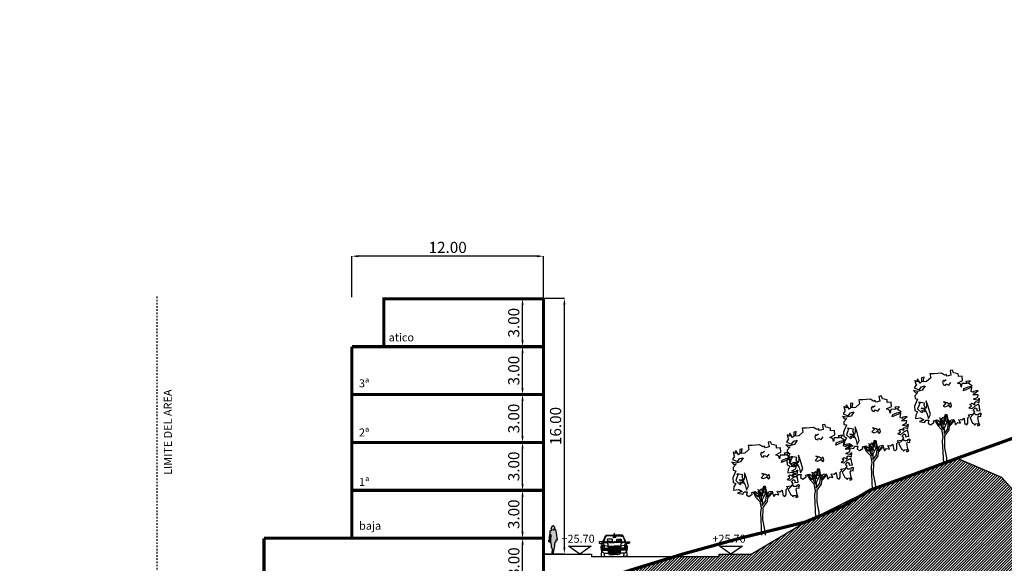
# Model space of a CAD drawing. Units: millimetres. Extents: x 551176 to 557839, y 4790570 to 4799469.
# Drawn here: x 556049 to 556110, y 4793470 to 4793504 of the extents above; entities that cross this region are included whole.
import ezdxf

# ---------------------------------------------------------------- set-up
doc = ezdxf.new("R2010")
doc.units = ezdxf.units.MM
doc.header["$LTSCALE"] = 0.001
doc.header["$MEASUREMENT"] = 0
doc.header["$PDMODE"] = 1
doc.header["$PDSIZE"] = -0.1
doc.linetypes.add('Secciones$0$DASHDOT', pattern=[1, 0.5, -0.25, 0, -0.25])
doc.layers.get('0').update_dxf_attribs({"linetype": 'CONTINUOUS'})
doc.layers.get('DEFPOINTS').update_dxf_attribs({"linetype": 'CONTINUOUS'})
for name, color, linetype in [('cajetin_1', 250, 'CONTINUOUS'), ('Secciones$0$--0TIERRA', 41, 'CONTINUOUS'), ('Secciones$0$-ARBOLES', 66, 'CONTINUOUS'), ('Secciones$0$0-CASAS', 20, 'CONTINUOUS'), ('Secciones$0$0-COPA', 66, 'CONTINUOUS'), ('Secciones$0$0-TRONCO', 7, 'CONTINUOUS'), ('Secciones$0$00-COTAS-EXT1', 14, 'CONTINUOUS'), ('Secciones$0$00-sombra', 251, 'CONTINUOUS'), ('Secciones$0$0_TERRENO', 92, 'CONTINUOUS')]:
    doc.layers.add(name, color=color, linetype=linetype)
doc.styles.add('Secciones$0$ISO50', font='ISO3098', dxfattribs={"height": 5})
doc.styles.add('Secciones$0$ROMANS9', font='ROMANS9.SHX', dxfattribs={"width": 0.85})
doc.dimstyles.new('Secciones$0$JAVIER', dxfattribs={"dimtxt": 0.7, "dimasz": 0.4, "dimexe": 0, "dimexo": 0, "dimgap": 0.2, "dimtad": 1, "dimzin": 0, "dimdsep": 46, "dimtxsty": 'Secciones$0$ROMANS9', "dimcen": 0.1, "dimclrd": 8, "dimclre": 8, "dimclrt": 8, "dimadec": 0, "dimazin": 0, "dimtfac": 1, "dimtix": 1, "dimtofl": 0, "dimtmove": 2, "dimatfit": 3, "dimfxl": 1, "dimtolj": 1, "dimtzin": 0, "dimarcsym": 0})

# ---------------------------------------------------------------- blocks, each defined once
blk = doc.blocks.new('*D78')
at = {"layer": 'DEFPOINTS', "color": 0}
for p in [(556080.135, 4793471.259), (556081.442, 4793471.259), (556081.442, 4793468.259)]:
    blk.add_point(p, dxfattribs=at)
at = {"layer": 'Secciones$0$00-COTAS-EXT1', "color": 8, "lineweight": -2}
for p, q in [((556081.442, 4793471.259), (556080.135, 4793471.259)), ((556080.135, 4793468.659), (556080.135, 4793470.859)), ((556081.442, 4793468.259), (556080.135, 4793468.259))]:
    blk.add_line(p, q, dxfattribs=at)
at = {"layer": 'Secciones$0$00-COTAS-EXT1', "color": 8}
for points in [[(556080.068, 4793470.859), (556080.201, 4793470.859), (556080.135, 4793471.259)], [(556080.068, 4793468.659), (556080.201, 4793468.659), (556080.135, 4793468.259)]]:
    blk.add_solid(points, dxfattribs=at)
at = {"layer": 'Secciones$0$00-COTAS-EXT1', "color": 8, "insert": (556079.585, 4793469.759), "char_height": 0.7, "attachment_point": 5, "rotation": 90, "style": 'Secciones$0$ROMANS9'}
blk.add_mtext('\\A1;3.00', dxfattribs=at)
blk = doc.blocks.new('*D79')
at = {"layer": 'DEFPOINTS', "color": 0}
for p in [(556080.13, 4793474.259), (556081.442, 4793474.259), (556081.442, 4793471.259)]:
    blk.add_point(p, dxfattribs=at)
at = {"layer": 'Secciones$0$00-COTAS-EXT1', "color": 8, "lineweight": -2}
for p, q in [((556081.442, 4793474.259), (556080.13, 4793474.259)), ((556080.13, 4793471.659), (556080.13, 4793473.859)), ((556081.442, 4793471.259), (556080.13, 4793471.259))]:
    blk.add_line(p, q, dxfattribs=at)
at = {"layer": 'Secciones$0$00-COTAS-EXT1', "color": 8}
for points in [[(556080.063, 4793473.859), (556080.196, 4793473.859), (556080.13, 4793474.259)], [(556080.063, 4793471.659), (556080.196, 4793471.659), (556080.13, 4793471.259)]]:
    blk.add_solid(points, dxfattribs=at)
at = {"layer": 'Secciones$0$00-COTAS-EXT1', "color": 8, "insert": (556079.58, 4793472.759), "char_height": 0.7, "attachment_point": 5, "rotation": 90, "style": 'Secciones$0$ROMANS9'}
blk.add_mtext('\\A1;3.00', dxfattribs=at)
blk = doc.blocks.new('*D80')
at = {"layer": 'DEFPOINTS', "color": 0}
for p in [(556080.13, 4793477.259), (556080.786, 4793477.259), (556080.786, 4793474.259)]:
    blk.add_point(p, dxfattribs=at)
at = {"layer": 'Secciones$0$00-COTAS-EXT1', "color": 8, "lineweight": -2}
for p, q in [((556080.786, 4793477.259), (556080.13, 4793477.259)), ((556080.13, 4793474.659), (556080.13, 4793476.859)), ((556080.786, 4793474.259), (556080.13, 4793474.259))]:
    blk.add_line(p, q, dxfattribs=at)
at = {"layer": 'Secciones$0$00-COTAS-EXT1', "color": 8}
for points in [[(556080.063, 4793476.859), (556080.196, 4793476.859), (556080.13, 4793477.259)], [(556080.063, 4793474.659), (556080.196, 4793474.659), (556080.13, 4793474.259)]]:
    blk.add_solid(points, dxfattribs=at)
at = {"layer": 'Secciones$0$00-COTAS-EXT1', "color": 8, "insert": (556079.58, 4793475.759), "char_height": 0.7, "attachment_point": 5, "rotation": 90, "style": 'Secciones$0$ROMANS9'}
blk.add_mtext('\\A1;3.00', dxfattribs=at)
blk = doc.blocks.new('*D81')
at = {"layer": 'DEFPOINTS', "color": 0}
for p in [(556080.13, 4793480.259), (556081.442, 4793480.259), (556080.786, 4793477.259)]:
    blk.add_point(p, dxfattribs=at)
at = {"layer": 'Secciones$0$00-COTAS-EXT1', "color": 8, "lineweight": -2}
for p, q in [((556081.442, 4793480.259), (556080.13, 4793480.259)), ((556080.13, 4793477.659), (556080.13, 4793479.859)), ((556080.786, 4793477.259), (556080.13, 4793477.259))]:
    blk.add_line(p, q, dxfattribs=at)
at = {"layer": 'Secciones$0$00-COTAS-EXT1', "color": 8}
for points in [[(556080.063, 4793479.859), (556080.196, 4793479.859), (556080.13, 4793480.259)], [(556080.063, 4793477.659), (556080.196, 4793477.659), (556080.13, 4793477.259)]]:
    blk.add_solid(points, dxfattribs=at)
at = {"layer": 'Secciones$0$00-COTAS-EXT1', "color": 8, "insert": (556079.58, 4793478.759), "char_height": 0.7, "attachment_point": 5, "rotation": 90, "style": 'Secciones$0$ROMANS9'}
blk.add_mtext('\\A1;3.00', dxfattribs=at)
blk = doc.blocks.new('*D82')
at = {"layer": 'DEFPOINTS', "color": 0}
for p in [(556080.13, 4793483.259), (556081.442, 4793483.259), (556081.442, 4793480.259)]:
    blk.add_point(p, dxfattribs=at)
at = {"layer": 'Secciones$0$00-COTAS-EXT1', "color": 8, "lineweight": -2}
for p, q in [((556081.442, 4793483.259), (556080.13, 4793483.259)), ((556080.13, 4793480.659), (556080.13, 4793482.859)), ((556081.442, 4793480.259), (556080.13, 4793480.259))]:
    blk.add_line(p, q, dxfattribs=at)
at = {"layer": 'Secciones$0$00-COTAS-EXT1', "color": 8}
for points in [[(556080.063, 4793482.859), (556080.196, 4793482.859), (556080.13, 4793483.259)], [(556080.063, 4793480.659), (556080.196, 4793480.659), (556080.13, 4793480.259)]]:
    blk.add_solid(points, dxfattribs=at)
at = {"layer": 'Secciones$0$00-COTAS-EXT1', "color": 8, "insert": (556079.58, 4793481.759), "char_height": 0.7, "attachment_point": 5, "rotation": 90, "style": 'Secciones$0$ROMANS9'}
blk.add_mtext('\\A1;3.00', dxfattribs=at)
blk = doc.blocks.new('*D83')
at = {"layer": 'DEFPOINTS', "color": 0}
for p in [(556080.13, 4793486.259), (556081.442, 4793486.259), (556081.442, 4793483.259)]:
    blk.add_point(p, dxfattribs=at)
at = {"layer": 'Secciones$0$00-COTAS-EXT1', "color": 8, "lineweight": -2}
for p, q in [((556081.442, 4793486.259), (556080.13, 4793486.259)), ((556080.13, 4793483.659), (556080.13, 4793485.859)), ((556081.442, 4793483.259), (556080.13, 4793483.259))]:
    blk.add_line(p, q, dxfattribs=at)
at = {"layer": 'Secciones$0$00-COTAS-EXT1', "color": 8}
for points in [[(556080.063, 4793485.859), (556080.196, 4793485.859), (556080.13, 4793486.259)], [(556080.063, 4793483.659), (556080.196, 4793483.659), (556080.13, 4793483.259)]]:
    blk.add_solid(points, dxfattribs=at)
at = {"layer": 'Secciones$0$00-COTAS-EXT1', "color": 8, "insert": (556079.58, 4793484.759), "char_height": 0.7, "attachment_point": 5, "rotation": 90, "style": 'Secciones$0$ROMANS9'}
blk.add_mtext('\\A1;3.00', dxfattribs=at)
blk = doc.blocks.new('Secciones$0$03120505')
for p, q in [((0, 145.6), (0, 141.6)), ((-3.8, 65), (-3.8, 63.1)), ((3.8, 65), (3.8, 63.1)), ((-79, 0), (-60.9, 0)), ((-37.4, 36.9), (0, 36.9)), ((-37.4, 36.4), (0, 36.4)), ((-37.4, 35), (0, 35)), ((-37.4, 34.3), (0, 34.3)), ((-36.7, 32.4), (0, 32.4)), ((-36.4, 31.7), (0, 31.7)), ((-3.8, 58), (-3.8, 56.1)), ((37.4, 36.9), (0, 36.9)), ((37.4, 36.4), (0, 36.4)), ((37.4, 35), (0, 35)), ((37.4, 34.3), (0, 34.3)), ((36.7, 32.4), (0, 32.4)), ((36.4, 31.7), (0, 31.7)), ((3.8, 58), (3.8, 56.1)), ((79, 0), (61, 0))]:
    blk.add_line(p, q)
for points in [[(-66.5, 21.6), (-67.4, 23.5), (-71.8, 26.3), (-77.7, 41.3), (-78.9, 43.4), (-78.6, 46.3), (-78.2, 48), (-79.1, 49.6), (-78.9, 50.9), (-78.4, 52.8), (-80.3, 58.6), (-79.1, 62.7), (-78.9, 66.6), (-77.9, 72.1), (-74.9, 79.1), (-74.4, 80.7), (-73.3, 84.4), (-67, 102.1), (-60.1, 120), (-54.5, 130.9), (-51.1, 133.2), (-47.2, 133.6), (-45.6, 133.2), (-37.3, 133.6), (-25.3, 134.5), (-10.8, 135), (-1.5, 135.1), (-1.3, 135.1)], [(0, 132.2), (-2, 132.2), (-9.8, 131.9), (-23.2, 131.5), (-36.6, 131.1), (-46.3, 130.2), (-52.2, 128.6), (-54.8, 126.3), (-60.4, 114.8), (-67.5, 94), (-68.9, 90.1), (-68.2, 87.8), (-66.6, 87.3), (-61.3, 88.2), (-57.2, 87.1), (-46.8, 87.8), (-31.6, 88.9), (-15, 88.9), (0, 88.6)], [(0, 130.2), (-2, 130.2), (-9.8, 130), (-36.5, 129.1), (-45.9, 128.2), (-51.3, 126.8), (-53.2, 125.1), (-58.6, 114), (-65.7, 93.4), (-66.8, 90), (-66.7, 89.4), (-66.5, 89.3), (-64.3, 89.7)], [(0, 124.8), (-5.1, 124.8), (-8.7, 119.5), (-8, 118.4), (0, 118.4)], [(0, 129), (-1.4, 129), (-1.4, 126.7), (-0.9, 126.2), (-0.2, 122.5), (-0.2, 121.6), (0, 121.2)], [(0.1, 134.1), (-1.3, 134.1), (-1.3, 136.4), (-0.8, 136.9), (-0.1, 140.6), (-0.1, 141.5), (0, 141.6)], [(-0.1, 134.1), (1.3, 134.1), (1.3, 136.4), (0.8, 136.9), (0.1, 140.6), (0.1, 141.5), (0, 141.6)], [(0, 132.2), (2, 132.2), (9.9, 131.9), (23.2, 131.5), (36.6, 131.1), (46.3, 130.2), (52.3, 128.6), (54.8, 126.3), (60.4, 114.8), (67.5, 94), (68.9, 90.1), (68.3, 87.8), (66.6, 87.3), (61.4, 88.2), (57.2, 87.1), (55, 87.3)], [(0, 130.2), (2, 130.2), (9.8, 130), (36.5, 129.1), (45.9, 128.2), (51.3, 126.8), (53.3, 125.1), (58.6, 114), (65.7, 93.4), (66.9, 90), (66.7, 89.4), (66.5, 89.3), (64.3, 89.7)], [(0, 129), (1.4, 129), (1.4, 126.7), (0.9, 126.2), (0.2, 122.5), (0.2, 121.6), (0, 121.2)], [(0, 124.8), (5.1, 124.8), (8.8, 119.5), (8.1, 118.4), (0, 118.4)], [(66.5, 21.6), (67.4, 23.5), (71.8, 26.3), (77.8, 41.3), (78.9, 43.4), (78.7, 46.3), (78.2, 48), (79.1, 49.6), (78.9, 50.9), (78.5, 52.8), (80.3, 58.6), (79.1, 62.7), (78.9, 66.6), (78, 72.1), (74.9, 79.1), (74.5, 80.7), (73.3, 84.4), (67.1, 102.1), (60.1, 120), (54.6, 130.9), (51.1, 133.2), (47.2, 133.6), (45.6, 133.2), (37.3, 133.6), (25.3, 134.5), (10.8, 135), (1.6, 135.1), (1.3, 135.1)], [(-68.1, 99.2), (-68.9, 99.1), (-72.6, 91), (-77.5, 90.4), (-79.8, 91.8), (-86.9, 92.7), (-94.7, 91.5), (-95.9, 88.1), (-95.4, 83), (-88.5, 81.2), (-80.4, 81.2), (-78.4, 83.2), (-75.8, 83.5), (-73.8, 82.7)], [(-79, 36.9), (-80.3, 42), (-82.3, 48.5), (-80.5, 50.3), (-81.9, 54.2), (-81.8, 64.6), (-78.9, 66.4)], [(-79.8, 57), (-81.8, 64.6)], [(-74.8, 52.8), (-71, 68.4), (-69.8, 69.6), (-65.7, 69.2), (-41.1, 67.9), (-38.8, 65.9), (0, 65.9)], [(-67.6, 87.6), (-68.7, 83.2), (-68.3, 79.3), (-65.5, 68.9), (-65.5, 52.8)], [(-66.7, 87.4), (-67.8, 83.1), (-67.4, 79.5), (-64.6, 69), (-64.6, 52.8)], [(-64.3, 89.7), (-56.9, 90.1), (-44, 91), (-26.5, 91.2), (-14.1, 91.7), (-14, 91.7)], [(-50.7, 94.3), (-20.5, 95.2)], [(-45.2, 87.9), (-44.5, 85.5), (-39, 71.4)], [(-42, 68), (-37.6, 57.1), (-38, 53.5)], [(-39.2, 95.6), (-40.8, 97.7), (-41.7, 108.3), (-40.6, 110.3), (-37.8, 110.8), (-17.7, 111.5), (-15.4, 110.3), (-14.5, 107.8), (-14, 97.4), (-16.4, 95.3), (-17.7, 95.1)], [(-38.5, 65), (-39.2, 64.7), (-38.5, 63.1)], [(-38.7, 63.1), (-3.8, 63.1)], [(-38.5, 65), (-3.8, 65)], [(-16.6, 94.6), (-10.2, 94.6), (-8.5, 93), (-8.4, 92.1)], [(-13.1, 86.3), (-12.5, 87.5)], [(-6.7, 91.5), (0, 91.4)], [(0.8, 91.4), (0, 91.4)], [(48.4, 87.7), (46.8, 87.8), (31.6, 88.9), (15, 88.9), (0, 88.6)], [(74.8, 52.8), (71.1, 68.4), (69.9, 69.6), (65.7, 69.2), (41.1, 67.9), (38.8, 65.9), (0, 65.9)], [(2.7, 58.3), (2.9, 60), (2.7, 61.9), (3.1, 63.3)], [(38.5, 65), (3.8, 65)], [(38.8, 63.1), (3.8, 63.1)], [(4.8, 92.6), (35.1, 93.4)], [(8.4, 91.3), (8.4, 91.2)], [(15.1, 94.6), (10.2, 94.6), (8.7, 93.2)], [(13.2, 86.3), (12.5, 87.5)], [(16.7, 96), (15.7, 102.9), (15.9, 107.7), (17.3, 110), (19.9, 110), (38.5, 110.5), (40.3, 109.7), (42.4, 108.2), (44, 100.3), (43.4, 97)], [(38.1, 91.1), (26.5, 91.2), (19.5, 91.5)], [(42, 68), (37.6, 57.1), (38, 53.5)], [(38.5, 65), (39.3, 64.7), (38.5, 63.1)], [(45.2, 87.9), (44.5, 85.5), (39, 71.4)], [(64.3, 89.7), (56.9, 90.1), (44.8, 90.9)], [(66.7, 87.4), (67.8, 83.1), (67.4, 79.5), (64.6, 69), (64.6, 52.8)], [(67.6, 87.6), (68.7, 83.2), (68.3, 79.3), (65.5, 68.9), (65.5, 52.8)], [(68.1, 99.2), (68.9, 99.1), (72.6, 91), (77.5, 90.4), (79.8, 91.8), (86.9, 92.7), (94.7, 91.5), (95.9, 88.1), (95.5, 83), (88.5, 81.2), (80.5, 81.2), (78.4, 83.2), (75.8, 83.5), (73.9, 82.7)], [(79, 36.9), (80.3, 42), (82.3, 48.5), (80.5, 50.3), (81.9, 54.2), (81.9, 64.6), (78.9, 66.4)], [(79.8, 57), (81.9, 64.6)], [(-79, 0), (-80.4, 1.4), (-81.5, 3), (-79.4, 5.3), (-78.9, 43.4)], [(-79, 50.1), (0, 50.1)], [(-78.6, 46.6), (0, 46.6)], [(-78.4, 52.8), (0.2, 52.8)], [(-78.4, 48.3), (0, 48.3)], [(-77.6, 41), (0, 41)], [(-74.6, 53.5), (0.2, 53.5)], [(-66.5, 21.6), (0, 21.6)], [(-60.9, 0), (-59.6, 1.4), (-58.4, 3), (-60.5, 5.3), (-60.7, 21.6)], [(0, 37.8), (-34, 38), (-37.2, 37.3), (-37.9, 35.7), (-37.5, 29.4), (-37, 27.1), (-34.7, 26.9), (0, 26.9)], [(-37.9, 35.7), (-36.1, 30.8), (-33.5, 29.4), (0, 29.4)], [(-37.8, 61.5), (-3.8, 61.5)], [(-37.8, 61.5), (-36.9, 59.6)], [(-37.5, 21.6), (-34.3, 16.5), (-33.3, 13.3), (-31.2, 12.2), (-22.5, 11.7), (-20.4, 13.3), (0, 13.3)], [(-36.9, 59.6), (-3.8, 59.6)], [(-36.2, 58), (-3.8, 58)], [(-36.2, 58), (-35.3, 56.1)], [(-35.3, 56.1), (-3.8, 56.1)], [(-23.8, 41), (-23.6, 44), (-23.2, 44.7), (-22.7, 44.9), (0, 44.9)], [(74.6, 53.5), (-0.2, 53.5)], [(78.5, 52.8), (-0.2, 52.8)], [(79, 50.1), (0, 50.1)], [(78.4, 48.3), (0, 48.3)], [(78.6, 46.6), (0, 46.6)], [(23.8, 41), (23.6, 44), (23.2, 44.7), (22.7, 44.9), (0, 44.9)], [(77.6, 41), (0, 41)], [(0, 37.8), (34, 38), (37.2, 37.3), (37.9, 35.7), (37.5, 29.4), (37, 27.1), (34.7, 26.9), (0, 26.9)], [(37.9, 35.7), (36.1, 30.8), (33.5, 29.4), (0, 29.4)], [(66.5, 21.6), (0, 21.6)], [(37.5, 21.6), (34.3, 16.5), (33.4, 13.3), (31.3, 12.2), (22.5, 11.7), (20.5, 13.3), (0, 13.3)], [(37.8, 61.5), (3.8, 61.5)], [(36.9, 59.6), (3.8, 59.6)], [(36.2, 58), (3.8, 58)], [(35.3, 56.1), (3.8, 56.1)], [(36.2, 58), (35.3, 56.1)], [(37.8, 61.5), (36.9, 59.6)], [(61, 0), (59.6, 1.4), (58.5, 3), (60.5, 5.3), (60.7, 21.6)], [(79, 0), (80.4, 1.4), (81.5, 3), (79.5, 5.3), (78.9, 43.4)]]:
    blk.add_lwpolyline(points)
for points in [[(-4.2, 88.4), (-19.6, 93.5), (-54.9, 92.8), (-54.4, 93.8), (-33.7, 97), (-25.6, 96.5), (-7.6, 91.8), (-1.6, 89.8), (0.2, 88.4)], [(-2.7, 63.3), (-0.8, 62.4), (-0.4, 62.6), (-0.5, 64.2), (1.5, 64.9), (2.4, 64), (2.7, 62.3), (1.9, 60), (2.7, 58.5), (3.3, 56.2), (3.1, 55.7), (1.9, 55.9), (1.7, 56.8), (0.6, 57.5), (-1, 56.6), (-1.5, 55.4), (-2.2, 56.4), (-2.2, 57.1), (-1.5, 56.8), (-0.1, 60), (-1.3, 60), (-2.7, 59.1), (-3.3, 59.9), (-2.4, 60.5), (-1.9, 62.4), (-3.3, 62.4), (-2.7, 63.7)], [(51.4, 86.7), (36, 91.8), (0.7, 91.1), (1.1, 92), (21.9, 95.2), (30, 94.7), (47.9, 90.1), (53.9, 88.1), (55.8, 86.7)]]:
    blk.add_lwpolyline(points, close=True)
for radius, start, end in [(22.9, 33.54564, 135.03392), (20.5, 37.1465, 124.6757)]:
    blk.add_arc((30.8, 77.9), radius, start, end)
blk = doc.blocks.new('Secciones$0$Arb002a')
at = {"layer": 'Secciones$0$0-COPA'}
for points in [[(194, 555), (215, 549), (244, 570), (251, 517), (254, 498), (269, 501), (274, 486), (292, 509), (292, 578), (312, 599), (297, 613), (356, 623), (354, 613), (319, 578), (350, 508), (367, 502), (378, 484), (391, 501), (419, 503), (413, 477), (442, 485), (431, 514), (417, 579), (428, 596), (456, 594), (453, 617), (463, 624), (447, 634), (424, 627), (431, 613), (390, 613), (379, 625), (363, 627), (366, 637), (380, 650), (359, 676), (383, 701), (403, 690), (403, 663), (445, 670), (437, 692), (436, 719), (426, 747), (377, 722), (340, 687), (304, 699), (338, 725), (318, 743), (344, 761), (372, 745), (384, 751), (370, 766), (392, 781), (432, 767), (438, 817), (419, 812), (417, 793), (363, 811), (415, 837), (419, 863), (353, 863), (421, 920), (363, 908), (362, 893), (333, 906), (342, 960), (236, 914), (243, 942), (294, 965), (347, 975), (297, 1009), (325, 1038), (267, 1033), (283, 1008), (218, 1005), (208, 961), (202, 996), (162, 1012), (226, 1042), (220, 1099), (173, 1094), (172, 1128), (112, 1140), (98, 1175), (69, 1169), (78, 1110), (32, 1099), (19, 1119), (-1, 1109), (-40, 1136), (-132, 1128), (-185, 1128), (-174, 1076), (-225, 1031), (-267, 1027), (-257, 1085), (-287, 1079), (-287, 1027), (-306, 1011), (-339, 1064), (-345, 1042), (-339, 1026), (-371, 1043), (-359, 998), (-353, 994), (-381, 953), (-317, 926), (-288, 965), (-245, 975), (-281, 921), (-339, 908), (-388, 919), (-361, 889), (-335, 892), (-373, 851), (-370, 818), (-337, 812), (-377, 723), (-371, 666), (-338, 651), (-361, 608), (-365, 568), (-301, 578), (-260, 552), (-315, 529), (-250, 518), (-232, 548), (-197, 547), (-204, 509), (-175, 490), (-133, 519), (-137, 537), (-94, 552), (-60, 527)], [(22, 1053), (-8, 1031), (-14, 1046), (-27, 1024), (-15, 988), (11, 981), (22, 1003), (55, 986), (80, 1020)], [(-66, 578), (-32, 567), (-16, 586), (1, 581), (13, 620), (30, 616), (42, 552), (65, 523), (81, 550), (116, 557), (123, 536), (138, 488), (165, 516), (200, 508), (179, 555)]]:
    blk.add_lwpolyline(points, dxfattribs=at)
for points in [[(-311, 758), (-324, 726), (-339, 688), (-289, 641), (-269, 652), (-288, 674), (-246, 655), (-253, 679), (-295, 697), (-256, 696), (-221, 634), (-203, 567), (-177, 619), (-205, 717), (-229, 787), (-227, 725), (-236, 692), (-257, 731), (-250, 758), (-302, 768), (-326, 770)], [(57, 746), (32, 764), (-12, 776), (17, 765), (-19, 724), (5, 714), (49, 730), (46, 739), (73, 707), (87, 727), (80, 765)]]:
    blk.add_lwpolyline(points, close=True, dxfattribs=at)
at = {"layer": 'Secciones$0$0-TRONCO'}
for points in [[(29, 618), (29, 523), (-7, 448), (-7, 374), (39, 438), (49, 543)], [(2, 574), (13, 532), (16, 618)], [(-121, 543), (-85, 478), (-37, 428), (-20, 343), (-30, 289), (-15, 5)], [(-112, 545), (-70, 487), (-55, 483), (-50, 546)], [(-44, 533), (-42, 468), (-20, 432), (-13, 432), (-16, 491), (-57, 559)], [(-48, 570), (-1, 491), (-7, 580)], [(124, 540), (58, 467), (55, 424), (-1, 351), (-2, 199), (23, 74), (29, 5)], [(62, 533), (55, 484), (108, 544)]]:
    blk.add_lwpolyline(points, dxfattribs=at)
blk = doc.blocks.new('*D240')
at = {"layer": 'DEFPOINTS', "color": 0}
for p in [(556069.442, 4793488.927), (556069.442, 4793486.37), (556081.442, 4793486.289)]:
    blk.add_point(p, dxfattribs=at)
at = {"layer": 'Secciones$0$00-COTAS-EXT1', "color": 8, "lineweight": -2}
for p, q in [((556069.442, 4793486.37), (556069.442, 4793488.927)), ((556081.042, 4793488.927), (556069.842, 4793488.927)), ((556081.442, 4793486.289), (556081.442, 4793488.927))]:
    blk.add_line(p, q, dxfattribs=at)
at = {"layer": 'Secciones$0$00-COTAS-EXT1', "color": 8}
for points in [[(556069.842, 4793488.993), (556069.842, 4793488.86), (556069.442, 4793488.927)], [(556081.042, 4793488.993), (556081.042, 4793488.86), (556081.442, 4793488.927)]]:
    blk.add_solid(points, dxfattribs=at)
at = {"layer": 'Secciones$0$00-COTAS-EXT1', "color": 8, "insert": (556075.442, 4793489.477), "char_height": 0.7, "attachment_point": 5, "style": 'Secciones$0$ROMANS9'}
blk.add_mtext('\\A1;12.00', dxfattribs=at)
blk = doc.blocks.new('*D242')
at = {"layer": 'DEFPOINTS', "color": 0}
for p in [(556081.442, 4793486.289), (556082.75, 4793486.289), (556081.442, 4793470.289)]:
    blk.add_point(p, dxfattribs=at)
at = {"layer": 'Secciones$0$00-COTAS-EXT1', "color": 8, "lineweight": -2}
for p, q in [((556081.442, 4793486.289), (556082.75, 4793486.289)), ((556082.75, 4793470.689), (556082.75, 4793485.889)), ((556081.442, 4793470.289), (556082.75, 4793470.289))]:
    blk.add_line(p, q, dxfattribs=at)
at = {"layer": 'Secciones$0$00-COTAS-EXT1', "color": 8}
for points in [[(556082.684, 4793485.889), (556082.817, 4793485.889), (556082.75, 4793486.289)], [(556082.684, 4793470.689), (556082.817, 4793470.689), (556082.75, 4793470.289)]]:
    blk.add_solid(points, dxfattribs=at)
at = {"layer": 'Secciones$0$00-COTAS-EXT1', "color": 8, "insert": (556082.2, 4793478.289), "char_height": 0.7, "attachment_point": 5, "rotation": 90, "style": 'Secciones$0$ROMANS9'}
blk.add_mtext('\\A1;16.00', dxfattribs=at)
blk = doc.blocks.new('Secciones')
blk.add_hatch(color=252).paths.add_polyline_path([(556081.879, 4793471.146), (556081.879, 4793471.096), (556081.887, 4793471.028), (556081.884, 4793471.006), (556081.886, 4793470.993), (556081.891, 4793470.988), (556081.894, 4793470.99), (556081.902, 4793470.928), (556081.924, 4793470.822), (556081.929, 4793470.723), (556081.933, 4793470.694), (556081.956, 4793470.632), (556081.981, 4793470.556), (556081.986, 4793470.527), (556081.988, 4793470.505), (556081.985, 4793470.502), (556081.982, 4793470.487), (556081.981, 4793470.448), (556081.981, 4793470.433), (556081.978, 4793470.43), (556081.974, 4793470.422), (556081.974, 4793470.391), (556081.969, 4793470.342), (556081.98, 4793470.338), (556081.994, 4793470.337), (556081.993, 4793470.322), (556081.988, 4793470.318), (556081.987, 4793470.306), (556081.979, 4793470.277), (556081.976, 4793470.262), (556081.986, 4793470.256), (556082.007, 4793470.254), (556082.036, 4793470.253), (556082.058, 4793470.254), (556082.063, 4793470.269), (556082.063, 4793470.283), (556082.068, 4793470.314), (556082.073, 4793470.334), (556082.073, 4793470.357), (556082.072, 4793470.36), (556082.069, 4793470.365), (556082.082, 4793470.446), (556082.095, 4793470.494), (556082.118, 4793470.585), (556082.135, 4793470.66), (556082.143, 4793470.731), (556082.141, 4793470.807), (556082.146, 4793470.871), (556082.183, 4793471.018), (556082.201, 4793471.025), (556082.224, 4793471.031), (556082.236, 4793471.039), (556082.244, 4793471.052), (556082.229, 4793471.165), (556082.315, 4793471.167), (556082.292, 4793471.294), (556082.269, 4793471.426), (556082.248, 4793471.606), (556082.244, 4793471.701), (556082.24, 4793471.72), (556082.221, 4793471.762), (556082.22, 4793471.77), (556082.206, 4793471.783), (556082.199, 4793471.786), (556082.184, 4793471.796), (556082.159, 4793471.803), (556082.141, 4793471.804), (556082.127, 4793471.8), (556082.11, 4793471.79), (556082.102, 4793471.778), (556082.093, 4793471.769), (556082.081, 4793471.775), (556082.077, 4793471.787), (556082.081, 4793471.789), (556082.09, 4793471.789), (556082.102, 4793471.79), (556082.106, 4793471.794), (556082.106, 4793471.8), (556082.108, 4793471.807), (556082.113, 4793471.825), (556082.118, 4793471.836), (556082.127, 4793471.852), (556082.13, 4793471.869), (556082.139, 4793471.875), (556082.149, 4793471.886), (556082.153, 4793471.9), (556082.156, 4793471.917), (556082.156, 4793471.934), (556082.15, 4793471.951), (556082.139, 4793471.964), (556082.137, 4793471.972), (556082.129, 4793471.975), (556082.119, 4793471.978), (556082.113, 4793471.986), (556082.088, 4793472.008), (556082.06, 4793472.024), (556082.041, 4793472.029), (556082.024, 4793472.027), (556082.004, 4793472.015), (556081.971, 4793471.985), (556081.95, 4793471.957), (556081.941, 4793471.936), (556081.935, 4793471.909), (556081.932, 4793471.905), (556081.925, 4793471.899), (556081.919, 4793471.892), (556081.917, 4793471.894), (556081.914, 4793471.894), (556081.91, 4793471.889), (556081.909, 4793471.882), (556081.912, 4793471.875), (556081.915, 4793471.866), (556081.914, 4793471.855), (556081.918, 4793471.848), (556081.928, 4793471.833), (556081.935, 4793471.827), (556081.938, 4793471.823), (556081.942, 4793471.812), (556081.949, 4793471.808), (556081.961, 4793471.806), (556081.973, 4793471.808), (556081.977, 4793471.807), (556081.969, 4793471.77), (556081.964, 4793471.765), (556081.935, 4793471.742), (556081.912, 4793471.731), (556081.892, 4793471.721), (556081.868, 4793471.711), (556081.849, 4793471.697), (556081.842, 4793471.691), (556081.835, 4793471.679), (556081.834, 4793471.65), (556081.833, 4793471.613), (556081.834, 4793471.571), (556081.84, 4793471.536), (556081.826, 4793471.422), (556081.821, 4793471.405), (556081.812, 4793471.387), (556081.805, 4793471.353), (556081.797, 4793471.264), (556081.79, 4793471.168), (556081.777, 4793471.124), (556081.766, 4793471.092), (556081.763, 4793471.07), (556081.77, 4793471.047), (556081.777, 4793471.038), (556081.795, 4793471.022), (556081.806, 4793471.013), (556081.816, 4793471.01), (556081.821, 4793471.014), (556081.821, 4793471.021), (556081.815, 4793471.029), (556081.804, 4793471.041), (556081.796, 4793471.047), (556081.802, 4793471.053), (556081.805, 4793471.072), (556081.813, 4793471.093), (556081.821, 4793471.116), (556081.819, 4793471.131), (556081.82, 4793471.152), (556081.827, 4793471.184), (556081.852, 4793471.245), (556081.872, 4793471.307), (556081.885, 4793471.356), (556081.889, 4793471.379), (556081.888, 4793471.405), (556081.892, 4793471.436), (556081.905, 4793471.501), (556081.909, 4793471.434), (556081.904, 4793471.389), (556081.895, 4793471.334), (556081.885, 4793471.264)])
at = {"layer": 'Secciones$0$--0TIERRA'}
h = blk.add_hatch(dxfattribs=at)
h.set_pattern_fill('ANSI31', color=256, style=0)
h.set_pattern_definition([(45, (0, 0), (-0.0883883476483, 0.0883883476483), [])])
h.paths.add_polyline_path([(556120.174, 4793473.809), (556120.17, 4793473.806), (556120.165, 4793473.809), (556118.785, 4793473.809), (556118.785, 4793473.659), (556112.785, 4793473.659), (556112.785, 4793473.809), (556112.035, 4793473.809), (556112.031, 4793473.806), (556112.026, 4793473.809), (556111.285, 4793473.809), (556110.12, 4793475.078), (556107.346, 4793476.265), (556104.648, 4793475.265), (556101.881, 4793474.265), (556100.217, 4793473.265), (556097.821, 4793472.265), (556094.442, 4793470.259), (556093.183, 4793470.259), (556093.179, 4793470.256), (556093.175, 4793470.259), (556092.442, 4793470.259), (556092.442, 4793470.109), (556089.658, 4793470.109), (556086.913, 4793469.265), (556083.89, 4793468.265), (556081.442, 4793467.411), (556081.442, 4793465.259), (556081.442, 4793465.259), (556081.442, 4793462.259), (556067.855, 4793462.259), (556066.246, 4793461.829), (556061.938, 4793460.224), (556059.775, 4793459.07), (556055.961, 4793458.722), (556053.048, 4793458.278), (556050.241, 4793456.421), (556048.637, 4793455.876), (556048.637, 4793451.12), (556179.78, 4793451.12), (556179.78, 4793503.744), (556176.665, 4793502.871), (556162.644, 4793488.21), (556162.28, 4793488.565), (556162.28, 4793485.565), (556147.28, 4793485.565), (556145.274, 4793485.565), (556145.274, 4793485.565), (556145.274, 4793485.415), (556139.274, 4793485.415), (556139.274, 4793485.565), (556137.879, 4793485.565), (556137.759, 4793485.558), (556137.76, 4793485.565), (556137.274, 4793485.565), (556134.638, 4793485.765), (556130.812, 4793484.411), (556125.13, 4793481.76), (556122.416, 4793479.255), (556120.285, 4793476.639), (556120.285, 4793474.317), (556120.886, 4793474.317), (556120.285, 4793473.888), (556120.285, 4793473.809)])
h.paths.add_polyline_path([(556071.384, 4793459.592), (556074, 4793459.592), (556074, 4793458.542), (556071.384, 4793458.542)], flags=24)
h.paths.add_polyline_path([(556081.86, 4793459.592), (556084.024, 4793459.592), (556084.024, 4793458.542), (556081.86, 4793458.542)], flags=24)
h.paths.add_polyline_path([(556087.36, 4793459.592), (556089.524, 4793459.592), (556089.524, 4793458.542), (556087.36, 4793458.542)], flags=24)
h.paths.add_polyline_path([(556092.36, 4793459.592), (556094.524, 4793459.592), (556094.524, 4793458.542), (556092.36, 4793458.542)], flags=24)
h.paths.add_polyline_path([(556111.01, 4793464.934), (556113.06, 4793464.934), (556113.06, 4793463.884), (556111.01, 4793463.884)], flags=24)
h.paths.add_polyline_path([(556114.703, 4793464.934), (556116.867, 4793464.934), (556116.867, 4793463.884), (556114.703, 4793463.884)], flags=24)
h.paths.add_polyline_path([(556118.51, 4793464.934), (556120.56, 4793464.934), (556120.56, 4793463.884), (556118.51, 4793463.884)], flags=24)
h.paths.add_polyline_path([(556137.187, 4793482.652), (556139.35, 4793482.652), (556139.35, 4793481.602), (556137.187, 4793481.602)], flags=24)
h.paths.add_polyline_path([(556141.187, 4793482.652), (556143.35, 4793482.652), (556143.35, 4793481.602), (556141.187, 4793481.602)], flags=24)
h.paths.add_polyline_path([(556145.187, 4793482.652), (556147.35, 4793482.652), (556147.35, 4793481.602), (556145.187, 4793481.602)], flags=24)
h.paths.add_polyline_path([(556151.958, 4793482.652), (556154.575, 4793482.652), (556154.575, 4793481.602), (556151.958, 4793481.602)], flags=24)
h.paths.add_polyline_path([(556119.668, 4793474.394), (556122.537, 4793474.406), (556122.534, 4793475.156), (556119.665, 4793475.144)], flags=25)
at = {"color": 252}
blk.add_lwpolyline([(556082.269, 4793471.426), (556082.248, 4793471.606), (556082.244, 4793471.701), (556082.24, 4793471.72), (556082.221, 4793471.762), (556082.22, 4793471.77), (556082.206, 4793471.783), (556082.199, 4793471.786), (556082.184, 4793471.796), (556082.159, 4793471.803), (556082.141, 4793471.804), (556082.127, 4793471.8), (556082.11, 4793471.79), (556082.102, 4793471.778), (556082.093, 4793471.769), (556082.081, 4793471.775), (556082.077, 4793471.787), (556082.081, 4793471.789), (556082.09, 4793471.789), (556082.102, 4793471.79), (556082.106, 4793471.794), (556082.106, 4793471.8), (556082.108, 4793471.807), (556082.113, 4793471.825), (556082.118, 4793471.836), (556082.127, 4793471.852), (556082.13, 4793471.869), (556082.139, 4793471.875), (556082.149, 4793471.886), (556082.153, 4793471.9), (556082.156, 4793471.917), (556082.156, 4793471.934), (556082.15, 4793471.951), (556082.139, 4793471.964), (556082.137, 4793471.972), (556082.129, 4793471.975), (556082.119, 4793471.978), (556082.113, 4793471.986), (556082.088, 4793472.008), (556082.06, 4793472.024), (556082.041, 4793472.029), (556082.024, 4793472.027), (556082.004, 4793472.015), (556081.971, 4793471.985), (556081.95, 4793471.957), (556081.941, 4793471.936), (556081.935, 4793471.909), (556081.932, 4793471.905), (556081.925, 4793471.899), (556081.919, 4793471.892), (556081.917, 4793471.894), (556081.914, 4793471.894), (556081.91, 4793471.889), (556081.909, 4793471.882), (556081.912, 4793471.875), (556081.915, 4793471.866), (556081.914, 4793471.855), (556081.918, 4793471.848), (556081.928, 4793471.833), (556081.935, 4793471.827), (556081.938, 4793471.823), (556081.942, 4793471.812), (556081.949, 4793471.808), (556081.961, 4793471.806), (556081.973, 4793471.808), (556081.977, 4793471.807), (556081.969, 4793471.77), (556081.964, 4793471.765), (556081.935, 4793471.742), (556081.912, 4793471.731), (556081.892, 4793471.721), (556081.868, 4793471.711), (556081.849, 4793471.697), (556081.842, 4793471.691), (556081.835, 4793471.679), (556081.834, 4793471.65), (556081.833, 4793471.613), (556081.834, 4793471.571), (556081.84, 4793471.536), (556081.826, 4793471.422), (556081.821, 4793471.405), (556081.812, 4793471.387), (556081.805, 4793471.353), (556081.797, 4793471.264), (556081.79, 4793471.168), (556081.777, 4793471.124), (556081.766, 4793471.092), (556081.763, 4793471.07), (556081.77, 4793471.047), (556081.777, 4793471.038), (556081.795, 4793471.022), (556081.806, 4793471.013), (556081.816, 4793471.01), (556081.821, 4793471.014), (556081.821, 4793471.021), (556081.815, 4793471.029), (556081.804, 4793471.041), (556081.796, 4793471.047), (556081.802, 4793471.053), (556081.805, 4793471.072), (556081.813, 4793471.093), (556081.821, 4793471.116), (556081.819, 4793471.131), (556081.82, 4793471.152), (556081.827, 4793471.184), (556081.852, 4793471.245), (556081.872, 4793471.307), (556081.885, 4793471.356), (556081.889, 4793471.379), (556081.888, 4793471.405), (556081.892, 4793471.436), (556081.905, 4793471.501), (556081.909, 4793471.434), (556081.904, 4793471.389), (556081.895, 4793471.334), (556081.885, 4793471.264), (556081.879, 4793471.146), (556081.879, 4793471.096), (556081.887, 4793471.028), (556081.884, 4793471.006), (556081.886, 4793470.993), (556081.891, 4793470.988), (556081.894, 4793470.99), (556081.902, 4793470.928), (556081.924, 4793470.822), (556081.929, 4793470.723), (556081.933, 4793470.694), (556081.956, 4793470.632), (556081.981, 4793470.556), (556081.986, 4793470.527), (556081.988, 4793470.505), (556081.985, 4793470.502), (556081.982, 4793470.487), (556081.981, 4793470.448), (556081.981, 4793470.433), (556081.978, 4793470.43), (556081.974, 4793470.422), (556081.974, 4793470.391), (556081.969, 4793470.342), (556081.98, 4793470.338), (556081.994, 4793470.337), (556081.993, 4793470.322), (556081.988, 4793470.318), (556081.987, 4793470.306), (556081.979, 4793470.277), (556081.976, 4793470.262), (556081.986, 4793470.256), (556082.007, 4793470.254), (556082.036, 4793470.253), (556082.058, 4793470.254), (556082.063, 4793470.269), (556082.063, 4793470.283), (556082.068, 4793470.314), (556082.073, 4793470.334), (556082.073, 4793470.357), (556082.072, 4793470.36), (556082.069, 4793470.365), (556082.082, 4793470.446), (556082.095, 4793470.494), (556082.118, 4793470.585), (556082.135, 4793470.66), (556082.143, 4793470.731), (556082.141, 4793470.807), (556082.146, 4793470.871), (556082.183, 4793471.018), (556082.201, 4793471.025), (556082.224, 4793471.031), (556082.236, 4793471.039), (556082.244, 4793471.052), (556082.229, 4793471.165), (556082.315, 4793471.167), (556082.292, 4793471.294)], close=True, dxfattribs=at)
at = {"layer": 'Secciones$0$0-CASAS', "linetype": 'Secciones$0$DASHDOT'}
blk.add_line((556057.242, 4793452.899), (556057.242, 4793486.473), dxfattribs=at)
at = {"layer": 'Secciones$0$0-CASAS'}
for p, q in [((556101.881, 4793474.265), (556107.346, 4793476.265)), ((556107.346, 4793476.265), (556110.12, 4793475.078)), ((556110.12, 4793475.078), (556111.285, 4793473.809)), ((556097.821, 4793472.265), (556101.881, 4793474.265)), ((556094.442, 4793470.259), (556097.821, 4793472.265)), ((556081.442, 4793470.259), (556084.442, 4793470.259)), ((556084.442, 4793470.259), (556084.442, 4793470.109)), ((556084.442, 4793470.109), (556092.442, 4793470.109)), ((556092.442, 4793470.109), (556092.442, 4793470.259)), ((556092.442, 4793470.259), (556094.442, 4793470.259))]:
    blk.add_line(p, q, dxfattribs=at)
at = {"layer": 'Secciones$0$0-CASAS', "const_width": 0.2}
for points in [[(556063.942, 4793465.259), (556081.442, 4793465.259), (556081.442, 4793486.289)], [(556071.442, 4793483.229), (556071.442, 4793486.259), (556081.442, 4793486.259)], [(556069.442, 4793471.259), (556069.442, 4793483.259)], [(556063.942, 4793471.259), (556081.442, 4793471.259)], [(556063.942, 4793460.97), (556063.942, 4793471.259)]]:
    blk.add_lwpolyline(points, dxfattribs=at)
at = {"layer": 'Secciones$0$0-CASAS'}
for points in [[(556069.442, 4793483.259, 0.2, 0.2, 0), (556081.442, 4793483.259, 0.2, 0.2, 0)], [(556069.442, 4793480.259, 0.2, 0.2, 0), (556081.442, 4793480.259, 0.2, 0.2, 0)], [(556069.442, 4793477.259, 0.2, 0.2, 0), (556081.442, 4793477.259, 0.2, 0.2, 0)], [(556069.442, 4793474.259, 0.2, 0.2, 0), (556081.442, 4793474.259, 0.2, 0.2, 0)]]:
    blk.add_lwpolyline(points, format="xyseb", dxfattribs=at)
for points in [[(556083.005, 4793470.767), (556084.438, 4793470.767), (556083.721, 4793470.256)], [(556092.462, 4793470.767), (556093.896, 4793470.767), (556093.179, 4793470.256)]]:
    blk.add_lwpolyline(points, close=True, dxfattribs=at)
at = {"layer": 'Secciones$0$0_TERRENO', "linetype": 'Secciones$0$DASHDOT', "const_width": 0.2}
blk.add_lwpolyline([(556112.905, 4793478.265), (556110.12, 4793477.265), (556107.346, 4793476.265), (556104.648, 4793475.265), (556101.881, 4793474.265), (556100.217, 4793473.265), (556097.821, 4793472.265), (556093.776, 4793471.265), (556090.166, 4793470.265), (556086.913, 4793469.265), (556083.89, 4793468.265), (556081.025, 4793467.265), (556077.919, 4793466.265), (556074.92, 4793465.265), (556074.162, 4793464.265), (556072.144, 4793463.265)], dxfattribs=at)
at = {"layer": 'Secciones$0$-ARBOLES', "xscale": 0.005000000004656613, "yscale": 0.004999999888241291, "zscale": 0.005}
for p in [(556106.561, 4793475.92), (556102.107, 4793474.294), (556098.562, 4793472.516), (556095.176, 4793471.429)]:
    blk.add_blockref('Secciones$0$Arb002a', p, dxfattribs=at)
at = {"layer": 'Secciones$0$00-sombra', "xscale": 0.01, "yscale": 0.01, "zscale": 0.01}
blk.add_blockref('Secciones$0$03120505', (556085.878, 4793470.109), dxfattribs=at)
at = {"layer": 'Secciones$0$0-CASAS', "style": 'Secciones$0$ISO50'}
for s, rotation, p in [('atico', 0.22969, (556071.744, 4793483.587)), ('3ª', 0.22969, (556069.886, 4793480.712)), ('LIMITE DEL AREA', 90.22969, (556058.177, 4793475.229)), ('2ª', 0.22969, (556069.886, 4793477.633)), ('1ª', 0.22969, (556069.892, 4793474.533)), ('baja', 0.22969, (556069.892, 4793471.787)), ('+25.70', 0.22969, (556082.566, 4793470.97)), ('+25.70', 0.22969, (556092.023, 4793470.97))]:
    blk.add_text(s, height=0.5, rotation=rotation, dxfattribs=at).set_placement(p)
at = {"layer": 'Secciones$0$00-COTAS-EXT1'}
dim = blk.add_linear_dim(base=(556069.442, 4793488.927), p1=(556081.442, 4793486.289), p2=(556069.442, 4793486.37), dimstyle='Secciones$0$JAVIER', dxfattribs=at)
dim.commit()
dim.dimension.update_dxf_attribs({"geometry": '*D240', "text_midpoint": (556075.442, 4793489.477)})
for base, p1, p2, picture, middle in [((556080.13, 4793486.259), (556081.442, 4793483.259), (556081.442, 4793486.259), '*D83', (556079.58, 4793484.759)), ((556082.75, 4793486.289), (556081.442, 4793470.289), (556081.442, 4793486.289), '*D242', (556082.2, 4793478.289)), ((556080.13, 4793483.259), (556081.442, 4793480.259), (556081.442, 4793483.259), '*D82', (556079.58, 4793481.759)), ((556080.13, 4793480.259), (556080.786, 4793477.259), (556081.442, 4793480.259), '*D81', (556079.58, 4793478.759)), ((556080.13, 4793477.259), (556080.786, 4793474.259), (556080.786, 4793477.259), '*D80', (556079.58, 4793475.759)), ((556080.13, 4793474.259), (556081.442, 4793471.259), (556081.442, 4793474.259), '*D79', (556079.58, 4793472.759)), ((556080.135, 4793471.259), (556081.442, 4793468.259), (556081.442, 4793471.259), '*D78', (556079.585, 4793469.759))]:
    dim = blk.add_linear_dim(base=base, p1=p1, p2=p2, angle=90, dimstyle='Secciones$0$JAVIER', dxfattribs=at)
    dim.commit()
    dim.dimension.update_dxf_attribs({"geometry": picture, "text_midpoint": middle})

msp = doc.modelspace()

# ---------------------------------------------------------------- block references
at = {"layer": 'cajetin_1'}
msp.add_blockref('Secciones', (0, 0), dxfattribs=at)

doc.saveas('drawing.dxf')
